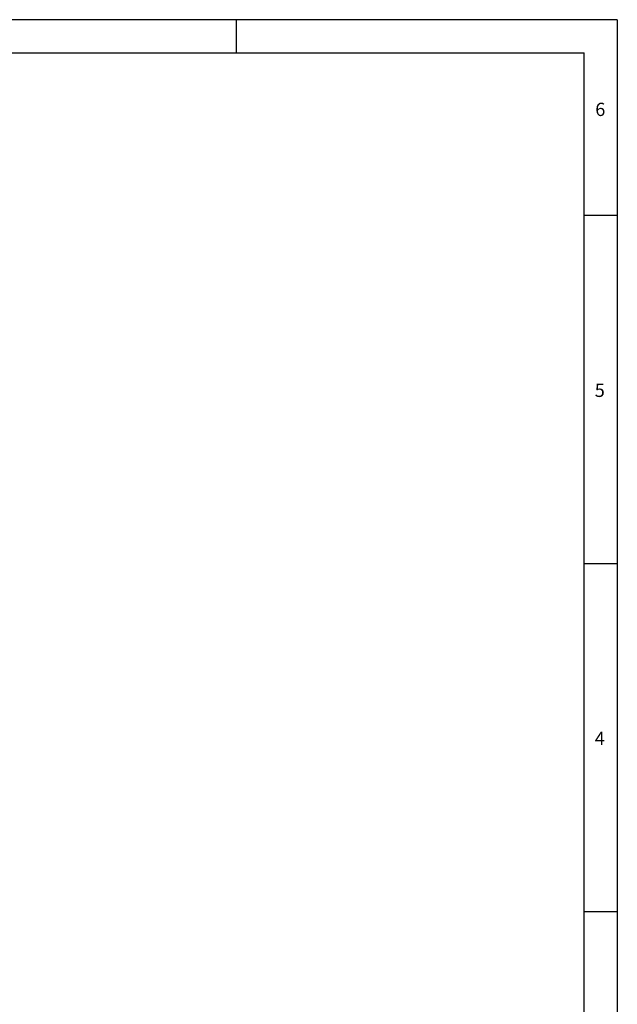
# Model space of a CAD drawing. Units: millimetres. Extents: x 0 to 420, y 0 to 297.
# Drawn here: x 330 to 420, y 149 to 297 of the extents above; entities that cross this region are included whole.
import ezdxf

# ---------------------------------------------------------------- set-up
doc = ezdxf.new("R2010")
doc.units = ezdxf.units.MM
doc.layers.add('1', color=179, linetype='Continuous')
doc.styles.add('SLDTEXTSTYLE0', font='TXT', dxfattribs={"width": 0.864})

msp = doc.modelspace()

# ---------------------------------------------------------------- linework, layer by layer
at = {"layer": '1', "color": 250, "linetype": 'Continuous'}
for p, q in [((420, 297), (0, 297)), ((362.5, 297), (362.5, 292)), ((420, 297), (420, 0)), ((5, 292), (415, 292)), ((415, 5), (415, 292)), ((415, 267.5), (420, 267.5)), ((415, 215), (420, 215)), ((415, 162.5), (420, 162.5))]:
    msp.add_line(p, q, dxfattribs=at)

# ---------------------------------------------------------------- texts
at = {"layer": '1', "color": 250, "char_height": 2, "attachment_point": 1, "style": 'SLDTEXTSTYLE0'}
for s, insert in [('6', (416.6791, 284.4762)), ('5', (416.6014, 242.1004)), ('4', (416.6014, 189.6004))]:
    msp.add_mtext(s, dxfattribs=dict(at, insert=insert))

doc.saveas('drawing.dxf')
